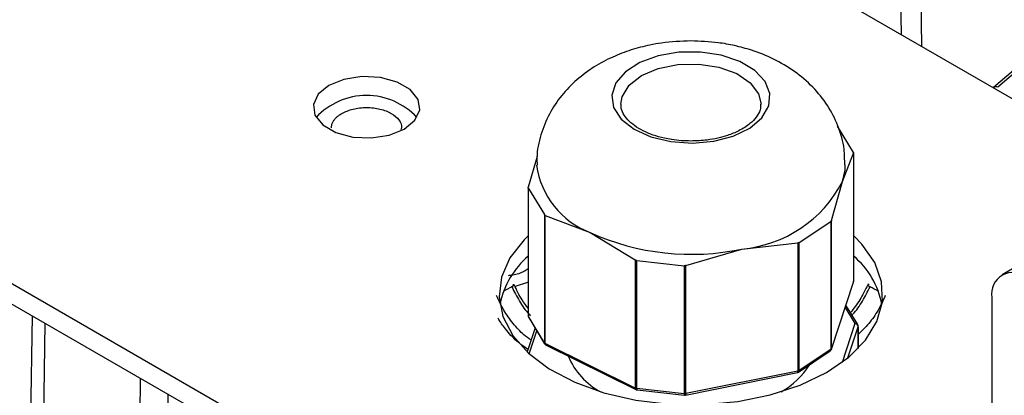
# Model space of a CAD drawing. Units: millimetres. Extents: x -1 to 2219, y -1 to 1577.
# Drawn here: x 1658 to 1717, y 1321 to 1343 of the extents above; entities that cross this region are included whole.
import ezdxf

# ---------------------------------------------------------------- set-up
doc = ezdxf.new("R2010")
doc.units = ezdxf.units.MM

msp = doc.modelspace()

# ---------------------------------------------------------------- linework, layer by layer
at = {"color": 7, "linetype": 'Continuous', "lineweight": 25}
for p, q in [((1726.542, 1333.376), (1681.464, 1359.4)), ((1756.685, 1350.778), (1717.087, 1327.918)), ((1719.857, 1341.991), (1716.573, 1339.154)), ((1720.118, 1342.015), (1716.835, 1339.178)), ((1694.235, 1338.159), (1694.308, 1338.608)), ((1708.177, 1335.266), (1707.222, 1336.843)), ((1641.866, 1336.54), (1715.405, 1294.087)), ((1641.866, 1335.315), (1715.405, 1292.862)), ((1689.212, 1335.021), (1688.685, 1333.167)), ((1707.523, 1333.507), (1708.185, 1335.212)), ((1708.185, 1335.212), (1708.185, 1327.521)), ((1708.188, 1327.542), (1708.188, 1335.229)), ((1706.861, 1331.179), (1707.523, 1333.507)), ((1688.681, 1333.141), (1688.681, 1325.454)), ((1688.692, 1333.102), (1689.647, 1331.526)), ((1688.692, 1325.416), (1688.692, 1333.102)), ((1689.647, 1331.526), (1689.647, 1323.84)), ((1689.706, 1331.482), (1692.4, 1330.454)), ((1689.706, 1323.79), (1689.706, 1331.482)), ((1704.929, 1329.855), (1706.817, 1331.12)), ((1706.817, 1331.12), (1706.817, 1323.434)), ((1706.861, 1323.488), (1706.861, 1331.179)), ((1692.4, 1330.454), (1695.094, 1328.804)), ((1701.488, 1329.46), (1704.844, 1329.826)), ((1704.844, 1329.826), (1704.844, 1322.135)), ((1704.929, 1322.169), (1704.929, 1329.855)), ((1698.132, 1328.472), (1701.488, 1329.46)), ((1695.094, 1328.804), (1695.094, 1321.113)), ((1695.187, 1328.772), (1698.029, 1328.462)), ((1695.187, 1321.087), (1695.187, 1328.772)), ((1698.132, 1320.78), (1698.132, 1328.472)), ((1698.029, 1328.462), (1698.029, 1320.776)), ((1706.855, 1323.447), (1708.178, 1327.48)), ((1708.185, 1327.521), (1706.861, 1323.488)), ((1708.177, 1327.481), (1708.187, 1327.521)), ((1716.466, 1326.545), (1716.466, 1294.7)), ((1708.432, 1324.925), (1707.723, 1326.094)), ((1688.682, 1325.476), (1688.684, 1325.454)), ((1689.647, 1323.84), (1688.692, 1325.416)), ((1688.71, 1325.351), (1689.665, 1323.774)), ((1689.088, 1324.726), (1688.616, 1323.287)), ((1708.459, 1324.799), (1708.457, 1324.821)), ((1708.461, 1323.491), (1708.461, 1324.821)), ((1695.094, 1321.113), (1689.706, 1323.79)), ((1689.747, 1323.699), (1695.135, 1321.021)), ((1704.889, 1322.078), (1706.776, 1323.344)), ((1706.817, 1323.434), (1704.929, 1322.169)), ((1698.106, 1320.693), (1704.817, 1322.048)), ((1704.844, 1322.135), (1698.132, 1320.78)), ((1698.029, 1320.776), (1695.187, 1321.087)), ((1695.202, 1321.001), (1698.045, 1320.691))]:
    msp.add_line(p, q, dxfattribs=at)
at = {"color": 8, "linetype": 'Continuous', "lineweight": 25}
for p, q in [((1712.178, 1347.739), (1712.251, 1341.627)), ((1710.974, 1346.801), (1711.027, 1342.333)), ((1707.676, 1325.95), (1708.261, 1324.985)), ((1658.864, 1318.98), (1658.961, 1325.447)), ((1659.704, 1325.018), (1659.612, 1318.854)), ((1708.261, 1324.985), (1707.497, 1322.656)), ((1688.736, 1323.176), (1689.19, 1324.558)), ((1707.842, 1322.925), (1708.457, 1324.8)), ((1708.457, 1324.8), (1708.457, 1323.488)), ((1665.422, 1319.514), (1665.437, 1321.708)), ((1667.077, 1320.761), (1667.072, 1319.942))]:
    msp.add_line(p, q, dxfattribs=at)
at = {"color": 7, "linetype": 'Continuous', "lineweight": 25, "flags": 128}
for points in [[(1703.102, 1338.053), (1703.167, 1338.798), (1702.881, 1339.527), (1702.266, 1340.184), (1701.367, 1340.72), (1700.25, 1341.097), (1698.998, 1341.286), (1697.705, 1341.272), (1696.465, 1341.058), (1695.372, 1340.659), (1694.506, 1340.104), (1693.931, 1339.435), (1693.691, 1338.702), (1693.802, 1337.958), (1694.256, 1337.258), (1695.021, 1336.656), (1696.039, 1336.195), (1697.234, 1335.91), (1698.519, 1335.821), (1699.797, 1335.936), (1700.974, 1336.246), (1701.963, 1336.727), (1702.69, 1337.345), (1703.102, 1338.053)], [(1681.252, 1336.663), (1681.889, 1337.188), (1682.177, 1337.808), (1682.08, 1338.447), (1681.61, 1339.029), (1680.825, 1339.482), (1679.817, 1339.753), (1678.71, 1339.809), (1677.637, 1339.643), (1676.726, 1339.275), (1676.089, 1338.75), (1675.801, 1338.13), (1675.898, 1337.491), (1676.368, 1336.909), (1677.154, 1336.456), (1678.161, 1336.185), (1679.268, 1336.129), (1680.342, 1336.295), (1681.252, 1336.663)], [(1707.523, 1333.507), (1707.67, 1334.2), (1707.685, 1334.506)], [(1688.681, 1330.261), (1688.433, 1330.02), (1687.58, 1328.936), (1687.076, 1327.782), (1686.937, 1326.594), (1687.168, 1325.412), (1687.761, 1324.272), (1688.697, 1323.211), (1689.946, 1322.264), (1691.468, 1321.461), (1693.214, 1320.828), (1695.127, 1320.385), (1697.147, 1320.146), (1699.208, 1320.12), (1701.244, 1320.306), (1703.19, 1320.699), (1704.984, 1321.286), (1706.566, 1322.049)], [(1706.566, 1322.049), (1707.888, 1322.963), (1708.905, 1323.998), (1709.586, 1325.121), (1709.909, 1326.297), (1709.862, 1327.487), (1709.449, 1328.653), (1708.681, 1329.757), (1708.188, 1330.261)], [(1687.755, 1327.329), (1687.795, 1327.333), (1687.823, 1327.331), (1687.837, 1327.322), (1687.837, 1327.306), (1687.822, 1327.285), (1687.793, 1327.259), (1687.752, 1327.228), (1687.699, 1327.195)], [(1709.115, 1327.329), (1709.074, 1327.333), (1709.046, 1327.331), (1709.032, 1327.322), (1709.032, 1327.306), (1709.047, 1327.285), (1709.076, 1327.259), (1709.118, 1327.228), (1709.17, 1327.195)]]:
    msp.add_lwpolyline(points, dxfattribs=at)
at = {"color": 8, "linetype": 'Continuous', "lineweight": 25, "flags": 128}
for points in [[(1694.308, 1338.608), (1694.722, 1339.29), (1695.465, 1339.871), (1696.473, 1340.301), (1697.654, 1340.539), (1698.906, 1340.566), (1700.115, 1340.379), (1701.175, 1339.994), (1701.991, 1339.446), (1702.492, 1338.784), (1702.635, 1338.166)], [(1688.681, 1327.472), (1688.642, 1327.455), (1687.892, 1327.219)], [(1708.178, 1327.48), (1708.181, 1327.49), (1708.185, 1327.521)], [(1706.861, 1323.488), (1706.858, 1323.457), (1706.855, 1323.448)], [(1704.817, 1322.048), (1704.824, 1322.052), (1704.832, 1322.063), (1704.839, 1322.081), (1704.842, 1322.105), (1704.844, 1322.135)], [(1695.187, 1321.087), (1695.188, 1321.057), (1695.19, 1321.033), (1695.193, 1321.015), (1695.198, 1321.004), (1695.202, 1321.001)], [(1698.132, 1320.78), (1698.131, 1320.751), (1698.127, 1320.726), (1698.121, 1320.708), (1698.113, 1320.697), (1698.106, 1320.693)]]:
    msp.add_lwpolyline(points, dxfattribs=at)
at = {"color": 8, "linetype": 'Continuous', "lineweight": 25}
for centre, radius, start, end in [((1716.724, 1338.963), 0.242, 62.75824, 132.92179), ((1708.119, 1327.543), 0.0687, 341.64548, 359.88199), ((1694.902, 1313.649), 15.343, 118.0024, 120.17288), ((1701.979, 1313.671), 15.317, 59.82532, 61.99939), ((1688.754, 1325.455), 0.0729, 180.5867, 212.19707), ((1688.817, 1325.415), 0.124, 179.3132, 210.97138), ((1708.304, 1324.834), 0.157, 35.34766, 105.97082), ((1708.392, 1324.821), 0.0686, 341.64296, 0.04429), ((1689.772, 1323.838), 0.124, 179.31854, 210.7185), ((1689.796, 1323.776), 0.0917, 171.12727, 237.59291), ((1706.713, 1323.426), 0.104, 307.68947, 4.56008), ((1704.825, 1322.161), 0.104, 307.68874, 4.5608), ((1695.188, 1321.1), 0.0948, 172.3378, 236.58522), ((1698.151, 1320.754), 0.123, 169.7114, 210.85311)]:
    msp.add_arc(centre, radius, start, end, dxfattribs=at)
at = {"color": 7, "linetype": 'Continuous', "lineweight": 25}
for centre, radius, start, end in [((1678.989, 1334.578), 4.103, 42.62694, 137.37305), ((1694.18, 1335.169), 5.041, 187.69236, 249.31812), ((1700.798, 1337.012), 7.584, 275.22054, 332.46885), ((1698.46, 1343.82), 14.676, 245.61106, 281.90926), ((1692.081, 1325.096), 5.204, 130.79628, 167.8733), ((1704.9, 1325.166), 5.078, 10.95584, 49.64684), ((1717.759, 1326.754), 1.31, 50.79663, 189.21412), ((1708.251, 1324.777), 0.208, 6.26621, 87.25163), ((1689.763, 1323.917), 0.139, 213.78245, 245.68475), ((1706.76, 1323.527), 0.108, 301.29028, 339.01443), ((1695.03, 1324.654), 4.268, 202.27422, 242.06855), ((1701.365, 1325.187), 4.964, 299.8898, 327.56257), ((1704.8, 1322.371), 0.24, 280.42652, 302.52635), ((1695.214, 1321.365), 0.28, 244.49208, 264.42132), ((1698.066, 1321.114), 0.34, 263.72924, 281.21279)]:
    msp.add_arc(centre, radius, start, end, dxfattribs=at)
for points, knots in [([(1698.435, 1341.954), (1697.842, 1341.931), (1697.012, 1341.898), (1695.82, 1341.683), (1694.832, 1341.426), (1693.708, 1340.995), (1692.608, 1340.408), (1691.569, 1339.641), (1690.654, 1338.695), (1689.91, 1337.58), (1689.411, 1336.322), (1689.171, 1335.264), (1689.209, 1334.647), (1689.219, 1334.489)], [0, 0, 0, 0, 0.1293125, 0.1811779, 0.2672923, 0.356424, 0.4523626, 0.551886, 0.6532388, 0.7554775, 0.858745, 0.9637109, 1, 1, 1, 1]), ([(1707.65, 1334.512), (1707.65, 1334.824), (1707.649, 1335.627), (1707.288, 1336.852), (1706.645, 1338.116), (1705.757, 1339.219), (1704.662, 1340.152), (1703.418, 1340.885), (1702.198, 1341.376), (1701.075, 1341.679), (1699.865, 1341.901), (1698.981, 1341.934), (1698.435, 1341.954)], [0, 0, 0, 0, 0.071582, 0.1837016, 0.2892351, 0.3976152, 0.5091847, 0.6207278, 0.7283939, 0.8065393, 0.8803868, 1, 1, 1, 1]), ([(1677.504, 1337.601), (1677.721, 1337.701), (1678.154, 1337.899), (1678.992, 1337.986), (1679.812, 1337.894), (1680.517, 1337.623), (1680.964, 1337.222), (1681.143, 1336.859), (1681.064, 1336.665), (1681.048, 1336.626)], [0, 0, 0, 0, 0.159875, 0.319751, 0.479626, 0.639501, 0.799376, 0.959252, 1, 1, 1, 1]), ([(1697.272, 1336.034), (1697.127, 1336.059), (1696.743, 1336.127), (1696.159, 1336.296), (1695.551, 1336.551), (1695.033, 1336.864), (1694.624, 1337.222), (1694.356, 1337.612), (1694.226, 1337.921), (1694.253, 1338.106), (1694.26, 1338.159)], [0, 0, 0, 0, 0.080716, 0.2145376, 0.3485231, 0.4876294, 0.6290695, 0.7752464, 0.9352794, 1, 1, 1, 1]), ([(1702.61, 1338.163), (1702.61, 1338.048), (1702.611, 1337.794), (1702.386, 1337.394), (1701.97, 1336.955), (1701.376, 1336.571), (1700.692, 1336.289), (1700.043, 1336.11), (1699.311, 1335.975), (1698.759, 1335.955), (1698.435, 1335.943)], [0, 0, 0, 0, 0.11711, 0.257295, 0.383074, 0.539171, 0.663448, 0.757848, 0.857876, 1, 1, 1, 1]), ([(1676.889, 1336.744), (1676.89, 1336.772), (1676.892, 1336.827), (1676.907, 1336.909), (1676.931, 1336.99), (1676.964, 1337.07), (1677.008, 1337.149), (1677.075, 1337.248), (1677.177, 1337.363), (1677.324, 1337.49), (1677.444, 1337.564), (1677.504, 1337.601)], [0, 0, 0, 0, 0.087283, 0.173788, 0.25992, 0.346088, 0.432702, 0.520163, 0.680466, 0.839557, 1, 1, 1, 1]), ([(1698.435, 1335.943), (1698.041, 1335.953), (1697.645, 1335.963), (1697.275, 1336.033), (1697.272, 1336.034)], [0, 0, 0, 0, 0.991554, 1, 1, 1, 1]), ([(1708.177, 1335.266), (1708.182, 1335.254), (1708.191, 1335.234), (1708.186, 1335.219), (1708.185, 1335.212)], [0, 0, 0, 0, 0.566014, 1, 1, 1, 1]), ([(1688.692, 1333.102), (1688.687, 1333.112), (1688.678, 1333.131), (1688.683, 1333.156), (1688.685, 1333.167)], [0, 0, 0, 0, 0.566014, 1, 1, 1, 1]), ([(1689.706, 1331.482), (1689.692, 1331.487), (1689.667, 1331.496), (1689.653, 1331.517), (1689.647, 1331.526)], [0, 0, 0, 0, 0.5663692, 1, 1, 1, 1]), ([(1706.861, 1331.179), (1706.856, 1331.166), (1706.847, 1331.141), (1706.826, 1331.127), (1706.817, 1331.12)], [0, 0, 0, 0, 0.5663706, 1, 1, 1, 1]), ([(1704.929, 1329.855), (1704.915, 1329.846), (1704.89, 1329.83), (1704.858, 1329.828), (1704.844, 1329.826)], [0, 0, 0, 0, 0.566012, 1, 1, 1, 1]), ([(1695.187, 1328.772), (1695.168, 1328.775), (1695.133, 1328.779), (1695.106, 1328.796), (1695.094, 1328.804)], [0, 0, 0, 0, 0.566011, 1, 1, 1, 1]), ([(1698.132, 1328.472), (1698.113, 1328.466), (1698.079, 1328.456), (1698.044, 1328.46), (1698.029, 1328.462)], [0, 0, 0, 0, 0.566367, 1, 1, 1, 1]), ([(1688.681, 1325.907), (1688.555, 1326.071), (1688.223, 1326.505), (1687.986, 1327.005), (1687.839, 1327.316)], [0, 0, 0, 0, 0.378206, 1, 1, 1, 1]), ([(1709.03, 1327.315), (1708.881, 1327.006), (1708.593, 1326.409), (1708.191, 1325.892), (1707.997, 1325.643)], [0, 0, 0, 0, 0.518559, 1, 1, 1, 1]), ([(1688.684, 1325.454), (1688.684, 1325.435), (1688.685, 1325.398), (1688.702, 1325.366), (1688.71, 1325.351)], [0, 0, 0, 0, 0.533839, 1, 1, 1, 1]), ([(1708.457, 1324.821), (1708.457, 1324.841), (1708.457, 1324.877), (1708.44, 1324.909), (1708.432, 1324.924)], [0, 0, 0, 0, 0.53647, 1, 1, 1, 1]), ([(1689.665, 1323.775), (1689.666, 1323.774), (1689.676, 1323.75), (1689.704, 1323.721), (1689.738, 1323.707), (1689.749, 1323.702)], [0, 0, 0, 0, 0.040322, 0.6800252, 1, 1, 1, 1]), ([(1706.775, 1323.346), (1706.79, 1323.357), (1706.822, 1323.38), (1706.847, 1323.419), (1706.852, 1323.443), (1706.854, 1323.448)], [0, 0, 0, 0, 0.425161, 0.887889, 1, 1, 1, 1]), ([(1704.817, 1322.051), (1704.836, 1322.054), (1704.863, 1322.059), (1704.882, 1322.076), (1704.887, 1322.08)], [0, 0, 0, 0, 0.742924, 1, 1, 1, 1]), ([(1695.137, 1321.024), (1695.148, 1321.017), (1695.168, 1321.005), (1695.192, 1321.005), (1695.203, 1321.005)], [0, 0, 0, 0, 0.549868, 1, 1, 1, 1]), ([(1698.045, 1320.694), (1698.06, 1320.691), (1698.081, 1320.687), (1698.1, 1320.694), (1698.106, 1320.696)], [0, 0, 0, 0, 0.711013, 1, 1, 1, 1])]:
    msp.add_open_spline(points, degree=3, knots=knots, dxfattribs=at)
at = {"color": 8, "linetype": 'Continuous', "lineweight": 25}
for points, knots in [([(1688.681, 1328.281), (1688.599, 1328.225), (1688.351, 1328.053), (1687.916, 1327.902), (1687.568, 1327.867), (1687.474, 1327.857)], [0, 0, 0, 0, 0.266169, 0.803, 1, 1, 1, 1]), ([(1687.699, 1327.195), (1687.843, 1326.907), (1688.134, 1326.328), (1688.539, 1325.735), (1688.788, 1325.485), (1688.817, 1325.456)], [0, 0, 0, 0, 0.465701, 0.937217, 1, 1, 1, 1]), ([(1708.088, 1325.493), (1708.105, 1325.51), (1708.342, 1325.748), (1708.734, 1326.329), (1709.026, 1326.908), (1709.17, 1327.195)], [0, 0, 0, 0, 0.038124, 0.522063, 1, 1, 1, 1]), ([(1688.849, 1323.997), (1688.705, 1324.095), (1688.328, 1324.353), (1687.764, 1324.974), (1687.194, 1325.778), (1686.921, 1326.373), (1686.786, 1326.668)], [0, 0, 0, 0, 0.171361, 0.450992, 0.727209, 1, 1, 1, 1]), ([(1710.083, 1326.668), (1709.948, 1326.374), (1709.675, 1325.781), (1709.112, 1324.966), (1708.677, 1324.537), (1708.461, 1324.324)], [0, 0, 0, 0, 0.331637, 0.667414, 1, 1, 1, 1]), ([(1688.666, 1323.44), (1688.44, 1323.594), (1687.967, 1323.917), (1687.351, 1324.579), (1687.016, 1325.087), (1686.873, 1325.303)], [0, 0, 0, 0, 0.344247, 0.720292, 1, 1, 1, 1])]:
    msp.add_open_spline(points, degree=3, knots=knots, dxfattribs=at)

doc.saveas('drawing.dxf')
